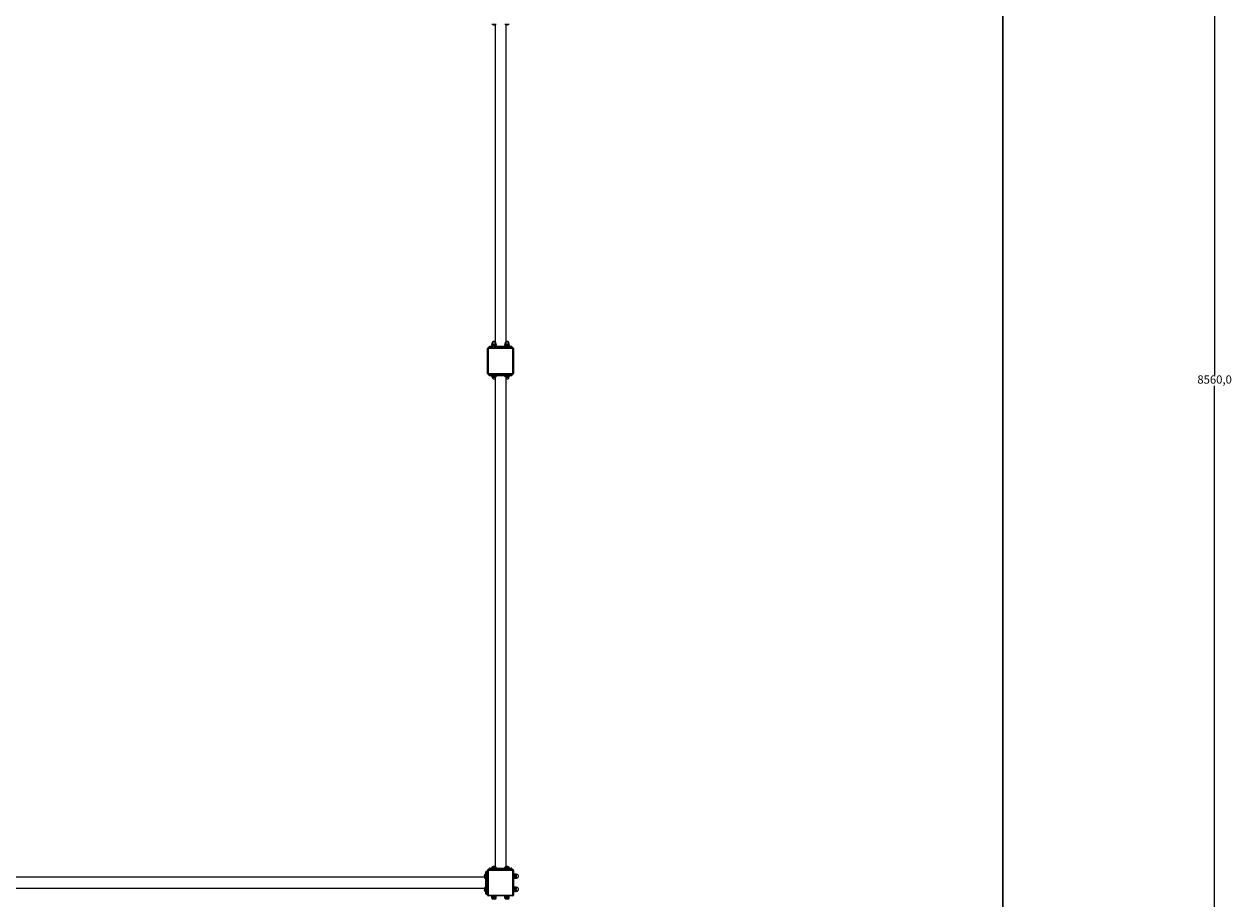
# Model space of a CAD drawing. Units: millimetres. Extents: x 5105 to 13567, y 522 to 10847.
# Drawn here: x 9865 to 13567, y 3213 to 5895 of the extents above; entities that cross this region are included whole.
import ezdxf

# ---------------------------------------------------------------- set-up
doc = ezdxf.new("R2010")
doc.units = ezdxf.units.MM
doc.header["$PDSIZE"] = -1
doc.layers.add('DIMENSIONS(ISO)', color=104, linetype='Continuous', lineweight=15)
doc.layers.add('PG_impact_area', color=160, linetype='Continuous')
doc.dimstyles.new('ISO-25', dxfattribs={"dimtxt": 2.5, "dimasz": 2.5, "dimexe": 1.25, "dimexo": 0.625, "dimtad": 1, "dimtxsty": 'Standard', "dimcen": 2.5, "dimadec": 0, "dimazin": 0, "dimtfac": 1, "dimtmove": 0, "dimatfit": 3, "dimfxl": 1, "dimarcsym": 0})

# ---------------------------------------------------------------- blocks, each defined once
blk = doc.blocks.new('*D2')
at = {"layer": 'Defpoints', "color": 0, "transparency": 16777216}
for p in [(8985.1, 9082.4), (8985.1, 522.4), (13514.1, 522.4)]:
    blk.add_point(p, dxfattribs=at)
at = {"layer": 'DIMENSIONS(ISO)', "color": 0, "lineweight": -2, "transparency": 16777216}
for p, q in [((8986.1, 9082.4), (13515.1, 9082.4)), ((13514.1, 9063.9), (13514.1, 4818.8)), ((13514.1, 540.9), (13514.1, 4786.1)), ((8986.1, 522.4), (13515.1, 522.4))]:
    blk.add_line(p, q, dxfattribs=at)
at = {"layer": 'DIMENSIONS(ISO)', "color": 0, "transparency": 16777216}
for points in [[(13511, 9063.9), (13517.2, 9063.9), (13514.1, 9082.4)], [(13511, 540.9), (13517.2, 540.9), (13514.1, 522.4)]]:
    blk.add_solid(points, dxfattribs=at)
at = {"layer": 'DIMENSIONS(ISO)', "color": 0, "transparency": 16777216, "insert": (13514.1, 4802.4), "char_height": 25.4, "attachment_point": 5}
blk.add_mtext('8560,0', dxfattribs=at)

msp = doc.modelspace()

# ---------------------------------------------------------------- linework, layer by layer
at = {"color": 7, "linetype": 'Continuous', "lineweight": 0}
for p, q in [((11298.1, 5895.43), (11312.1, 5895.43)), ((11307.97, 5892.88), (11307.84, 5892.88)), ((11308.25, 5893), (11308.25, 4921.6)), ((11338.1, 5895.43), (11352.1, 5895.43)), ((11341.95, 4921.6), (11341.95, 5893)), ((11347.97, 5892.88), (11347.84, 5892.88)), ((11287.1, 4900.43), (11285.1, 4900.43)), ((11285.1, 4824.43), (11285.1, 4900.43)), ((11287.1, 4900.43), (11287.1, 4902.43)), ((11287.1, 4902.43), (11363.1, 4902.43)), ((11287.1, 4900.43), (11287.1, 4824.43)), ((11363.1, 4900.43), (11287.1, 4900.43)), ((11290.1, 4903.43), (11290.1, 4906.43)), ((11298.47, 4906.43), (11290.1, 4906.43)), ((11290.1, 4903.43), (11298.47, 4903.43)), ((11291.1, 4907.43), (11298.61, 4907.43)), ((11297.1, 4908.43), (11297.1, 4907.43)), ((11298.47, 4908.43), (11297.1, 4908.43)), ((11298.47, 4909.43), (11298.1, 4909.43)), ((11298.47, 4913.43), (11298.47, 4908.43)), ((11298.47, 4908.43), (11298.47, 4902.59)), ((11298.74, 4913.43), (11298.74, 4910.31)), ((11299.55, 4913.43), (11298.74, 4913.43)), ((11299.97, 4908.43), (11298.74, 4908.43)), ((11298.74, 4908.43), (11298.74, 4902.59)), ((11299.97, 4902.59), (11298.74, 4902.59)), ((11299.3, 4916.73), (11299.3, 4915.93)), ((11302.16, 4916.73), (11299.3, 4916.73)), ((11301.1, 4915.93), (11299.3, 4915.93)), ((11299.3, 4911.73), (11299.3, 4910.93)), ((11310.9, 4911.73), (11299.3, 4911.73)), ((11310.9, 4910.93), (11299.3, 4910.93)), ((11299.97, 4908.43), (11299.97, 4902.59)), ((11306.6, 4908.43), (11304.36, 4908.43)), ((11304.36, 4908.43), (11304.36, 4902.59)), ((11306.6, 4902.59), (11304.36, 4902.59)), ((11306.6, 4908.43), (11306.6, 4902.59)), ((11308.27, 4916.73), (11308.04, 4916.73)), ((11310.9, 4916.73), (11308.27, 4916.73)), ((11310.9, 4915.93), (11309.1, 4915.93)), ((11311.72, 4913.43), (11310.71, 4913.43)), ((11310.71, 4913.43), (11310.71, 4913.19)), ((11311.72, 4908.43), (11310.71, 4908.43)), ((11310.71, 4908.43), (11310.71, 4902.59)), ((11311.72, 4902.59), (11310.71, 4902.59)), ((11310.9, 4915.93), (11310.9, 4916.73)), ((11310.9, 4910.93), (11310.9, 4911.73)), ((11311.72, 4913.43), (11311.72, 4908.43)), ((11311.72, 4908.43), (11311.72, 4902.59)), ((11311.72, 4907.43), (11338.47, 4907.43)), ((11338.47, 4906.43), (11311.72, 4906.43)), ((11311.72, 4903.43), (11338.47, 4903.43)), ((11338.47, 4913.43), (11338.47, 4908.43)), ((11338.47, 4908.43), (11338.47, 4902.59)), ((11338.74, 4913.43), (11338.74, 4910.31)), ((11339.55, 4913.43), (11338.74, 4913.43)), ((11339.97, 4908.43), (11338.74, 4908.43)), ((11338.74, 4908.43), (11338.74, 4902.59)), ((11339.97, 4902.59), (11338.74, 4902.59)), ((11339.3, 4916.73), (11339.3, 4915.93)), ((11342.16, 4916.73), (11339.3, 4916.73)), ((11341.1, 4915.93), (11339.3, 4915.93)), ((11339.3, 4911.73), (11339.3, 4910.93)), ((11350.9, 4911.73), (11339.3, 4911.73)), ((11350.9, 4910.93), (11339.3, 4910.93)), ((11339.97, 4908.43), (11339.97, 4902.59)), ((11346.6, 4908.43), (11344.36, 4908.43)), ((11344.36, 4908.43), (11344.36, 4902.59)), ((11346.6, 4902.59), (11344.36, 4902.59)), ((11346.6, 4908.43), (11346.6, 4902.59)), ((11348.27, 4916.73), (11348.04, 4916.73)), ((11350.9, 4916.73), (11348.27, 4916.73)), ((11350.9, 4915.93), (11349.1, 4915.93)), ((11351.72, 4913.43), (11350.71, 4913.43)), ((11350.71, 4913.43), (11350.71, 4913.19)), ((11351.72, 4908.43), (11350.71, 4908.43)), ((11350.71, 4908.43), (11350.71, 4902.59)), ((11351.72, 4902.59), (11350.71, 4902.59)), ((11350.9, 4915.93), (11350.9, 4916.73)), ((11350.9, 4910.93), (11350.9, 4911.73)), ((11351.59, 4907.43), (11359.1, 4907.43)), ((11351.72, 4913.43), (11351.72, 4908.43)), ((11351.72, 4908.43), (11351.72, 4902.59)), ((11352.49, 4908.43), (11351.72, 4908.43)), ((11360.1, 4906.43), (11351.72, 4906.43)), ((11351.72, 4903.43), (11360.1, 4903.43)), ((11353.1, 4908.43), (11352.49, 4908.43)), ((11353.1, 4907.43), (11353.1, 4908.43)), ((11360.1, 4906.43), (11360.1, 4903.43)), ((11363.1, 4900.43), (11363.1, 4902.43)), ((11363.1, 4824.43), (11363.1, 4900.43)), ((11363.1, 4900.43), (11365.1, 4900.43)), ((11365.1, 4900.43), (11365.1, 4824.43)), ((11285.1, 4824.43), (11287.1, 4824.43)), ((11287.1, 4824.43), (11363.1, 4824.43)), ((11287.1, 4822.43), (11287.1, 4824.43)), ((11363.1, 4822.43), (11287.1, 4822.43)), ((11300.1, 4821.43), (11290.1, 4821.43)), ((11290.1, 4818.43), (11290.1, 4821.43)), ((11290.1, 4818.43), (11300.1, 4818.43)), ((11300.1, 4817.43), (11291.1, 4817.43)), ((11297.1, 4817.43), (11297.1, 4816.43)), ((11297.1, 4816.43), (11313.1, 4816.43)), ((11298.1, 4815.43), (11312.1, 4815.43)), ((11299.3, 4813.93), (11299.3, 4813.13)), ((11299.3, 4813.93), (11300.44, 4813.93)), ((11299.3, 4813.13), (11301.67, 4813.13)), ((11300.1, 4822.43), (11300.1, 4821.43)), ((11300.1, 4821.43), (11300.1, 4818.43)), ((11350.1, 4821.43), (11300.1, 4821.43)), ((11300.1, 4817.43), (11300.1, 4818.43)), ((11300.1, 4818.43), (11350.1, 4818.43)), ((11350.1, 4817.43), (11300.1, 4817.43)), ((11307.97, 4812.88), (11307.84, 4812.88)), ((11308.25, 4813), (11308.25, 3311.86)), ((11313.1, 4816.43), (11313.1, 4817.43)), ((11337.1, 4817.43), (11337.1, 4816.43)), ((11337.1, 4816.43), (11353.1, 4816.43)), ((11338.1, 4815.43), (11352.1, 4815.43)), ((11341.95, 3311.86), (11341.95, 4813)), ((11347.97, 4812.88), (11347.84, 4812.88)), ((11348.53, 4813.13), (11350.9, 4813.13)), ((11349.75, 4813.93), (11350.9, 4813.93)), ((11350.1, 4822.43), (11350.1, 4821.43)), ((11360.1, 4821.43), (11350.1, 4821.43)), ((11350.1, 4818.43), (11350.1, 4821.43)), ((11350.1, 4818.43), (11360.1, 4818.43)), ((11350.1, 4817.43), (11350.1, 4818.43)), ((11359.1, 4817.43), (11350.1, 4817.43)), ((11350.9, 4813.13), (11350.9, 4813.93)), ((11353.1, 4816.43), (11353.1, 4817.43)), ((11360.1, 4821.43), (11360.1, 4818.43)), ((11365.1, 4824.43), (11363.1, 4824.43)), ((11363.1, 4822.43), (11363.1, 4824.43)), ((11280.1, 3287.43), (11280.1, 3296.43)), ((11281.1, 3297.43), (11281.1, 3287.43)), ((11281.1, 3297.43), (11284.1, 3297.43)), ((11284.1, 3287.43), (11284.1, 3297.43)), ((11287.1, 3300.43), (11285.1, 3300.43)), ((11285.1, 3224.43), (11285.1, 3300.43)), ((11287.1, 3300.43), (11287.1, 3302.43)), ((11287.1, 3302.43), (11363.1, 3302.43)), ((11363.1, 3300.43), (11287.1, 3300.43)), ((11287.1, 3300.43), (11287.1, 3224.43)), ((11300.1, 3306.43), (11290.1, 3306.43)), ((11290.1, 3303.43), (11290.1, 3306.43)), ((11290.1, 3303.43), (11300.1, 3303.43)), ((11291.1, 3307.43), (11300.1, 3307.43)), ((11297.1, 3308.43), (11297.1, 3307.43)), ((11312.49, 3308.43), (11297.1, 3308.43)), ((11311.57, 3309.43), (11298.1, 3309.43)), ((11300.1, 3307.43), (11350.1, 3307.43)), ((11300.1, 3307.43), (11300.1, 3306.43)), ((11350.1, 3306.43), (11300.1, 3306.43)), ((11300.1, 3306.43), (11300.1, 3303.43)), ((11300.1, 3302.43), (11300.1, 3303.43)), ((11300.1, 3303.43), (11350.1, 3303.43)), ((11302.29, 3311.97), (11302.49, 3311.99)), ((11306.4, 3311.99), (11307.17, 3312.02)), ((11312.1, 3309.43), (11311.57, 3309.43)), ((11313.1, 3308.43), (11312.49, 3308.43)), ((11313.1, 3307.43), (11313.1, 3308.43)), ((11337.1, 3308.43), (11337.1, 3307.43)), ((11352.49, 3308.43), (11337.1, 3308.43)), ((11351.57, 3309.43), (11338.1, 3309.43)), ((11342.29, 3311.97), (11342.49, 3311.99)), ((11346.4, 3311.99), (11347.17, 3312.02)), ((11350.1, 3307.43), (11350.1, 3306.43)), ((11350.1, 3307.43), (11359.1, 3307.43)), ((11350.1, 3303.43), (11350.1, 3306.43)), ((11360.1, 3306.43), (11350.1, 3306.43)), ((11350.1, 3303.43), (11360.1, 3303.43)), ((11350.1, 3302.43), (11350.1, 3303.43)), ((11352.1, 3309.43), (11351.57, 3309.43)), ((11353.1, 3308.43), (11352.49, 3308.43)), ((11353.1, 3307.43), (11353.1, 3308.43)), ((11360.1, 3306.43), (11360.1, 3303.43)), ((11363.1, 3300.43), (11363.1, 3302.43)), ((11363.1, 3224.43), (11363.1, 3300.43)), ((11363.1, 3300.43), (11365.1, 3300.43)), ((11365.1, 3300.43), (11365.1, 3224.43)), ((11275.67, 3279.28), (9774.53, 3279.28)), ((11275.54, 3283.73), (11275.51, 3284.5)), ((11275.56, 3279.62), (11275.54, 3279.82)), ((11278.1, 3289.43), (11278.1, 3288.9)), ((11278.1, 3288.9), (11278.1, 3275.43)), ((11280.1, 3290.43), (11279.1, 3290.43)), ((11279.1, 3290.43), (11279.1, 3289.82)), ((11279.1, 3289.82), (11279.1, 3274.43)), ((11279.1, 3274.43), (11280.1, 3274.43)), ((11280.1, 3287.43), (11281.1, 3287.43)), ((11280.1, 3237.43), (11280.1, 3287.43)), ((11284.1, 3287.43), (11281.1, 3287.43)), ((11281.1, 3287.43), (11281.1, 3237.43)), ((11285.1, 3287.43), (11284.1, 3287.43)), ((11284.1, 3237.43), (11284.1, 3287.43)), ((11365.26, 3288.13), (11365.26, 3289.1)), ((11371.1, 3289.1), (11365.26, 3289.1)), ((11371.1, 3288.13), (11365.26, 3288.13)), ((11365.26, 3281.83), (11365.26, 3284.07)), ((11371.1, 3284.07), (11365.26, 3284.07)), ((11371.1, 3281.83), (11365.26, 3281.83)), ((11371.1, 3277.4), (11365.26, 3277.4)), ((11365.26, 3276.14), (11365.26, 3277.4)), ((11371.1, 3276.14), (11365.26, 3276.14)), ((11371.1, 3275.76), (11365.26, 3275.76)), ((11371.1, 3288.13), (11371.1, 3289.1)), ((11371.1, 3281.83), (11371.1, 3284.07)), ((11371.1, 3276.14), (11371.1, 3277.4)), ((11374.4, 3288.23), (11373.6, 3288.23)), ((11373.6, 3285.7), (11373.6, 3288.23)), ((11373.6, 3276.63), (11373.6, 3285.7)), ((11373.6, 3276.63), (11374.4, 3276.63)), ((11374.4, 3285.7), (11374.4, 3288.23)), ((11374.4, 3276.63), (11374.4, 3285.7)), ((9774.53, 3245.58), (11275.67, 3245.58)), ((11275.54, 3243.73), (11275.51, 3244.5)), ((11275.56, 3239.62), (11275.54, 3239.82)), ((11278.1, 3249.43), (11278.1, 3248.9)), ((11278.1, 3248.9), (11278.1, 3235.43)), ((11280.1, 3250.43), (11279.1, 3250.43)), ((11279.1, 3250.43), (11279.1, 3249.82)), ((11279.1, 3249.82), (11279.1, 3234.43)), ((11279.1, 3234.43), (11280.1, 3234.43)), ((11280.1, 3237.43), (11281.1, 3237.43)), ((11280.1, 3228.43), (11280.1, 3237.43)), ((11281.1, 3237.43), (11284.1, 3237.43)), ((11281.1, 3237.43), (11281.1, 3227.43)), ((11284.1, 3227.43), (11281.1, 3227.43)), ((11285.1, 3237.43), (11284.1, 3237.43)), ((11284.1, 3227.43), (11284.1, 3237.43)), ((11285.1, 3224.43), (11287.1, 3224.43)), ((11287.1, 3222.43), (11287.1, 3224.43)), ((11287.1, 3224.43), (11363.1, 3224.43)), ((11363.1, 3222.43), (11287.1, 3222.43)), ((11298.43, 3216.43), (11298.43, 3222.26)), ((11298.81, 3222.26), (11300.08, 3222.26)), ((11298.81, 3216.43), (11298.81, 3222.26)), ((11300.08, 3216.43), (11300.08, 3222.26)), ((11304.51, 3216.43), (11304.51, 3222.26)), ((11304.51, 3222.26), (11306.74, 3222.26)), ((11306.74, 3216.43), (11306.74, 3222.26)), ((11310.8, 3216.43), (11310.8, 3222.26)), ((11310.8, 3222.26), (11311.77, 3222.26)), ((11311.77, 3216.43), (11311.77, 3222.26)), ((11338.43, 3216.43), (11338.43, 3222.26)), ((11338.81, 3222.26), (11340.07, 3222.26)), ((11338.81, 3216.43), (11338.81, 3222.26)), ((11340.07, 3216.43), (11340.07, 3222.26)), ((11344.51, 3216.43), (11344.51, 3222.26)), ((11344.51, 3222.26), (11346.74, 3222.26)), ((11346.74, 3216.43), (11346.74, 3222.26)), ((11350.8, 3216.43), (11350.8, 3222.26)), ((11350.8, 3222.26), (11351.77, 3222.26)), ((11351.77, 3216.43), (11351.77, 3222.26)), ((11363.1, 3222.43), (11363.1, 3224.43)), ((11365.1, 3224.43), (11363.1, 3224.43)), ((11365.26, 3248.13), (11365.26, 3249.1)), ((11371.1, 3249.1), (11365.26, 3249.1)), ((11371.1, 3248.13), (11365.26, 3248.13)), ((11365.26, 3241.83), (11365.26, 3244.07)), ((11371.1, 3244.07), (11365.26, 3244.07)), ((11371.1, 3241.83), (11365.26, 3241.83)), ((11371.1, 3237.4), (11365.26, 3237.4)), ((11365.26, 3236.14), (11365.26, 3237.4)), ((11371.1, 3236.14), (11365.26, 3236.14)), ((11371.1, 3235.76), (11365.26, 3235.76)), ((11371.1, 3248.13), (11371.1, 3249.1)), ((11371.1, 3241.83), (11371.1, 3244.07)), ((11371.1, 3236.14), (11371.1, 3237.4)), ((11374.4, 3248.23), (11373.6, 3248.23)), ((11373.6, 3245.7), (11373.6, 3248.23)), ((11373.6, 3236.63), (11373.6, 3245.7)), ((11373.6, 3236.63), (11374.4, 3236.63)), ((11374.4, 3245.7), (11374.4, 3248.23)), ((11374.4, 3236.63), (11374.4, 3245.7)), ((11298.81, 3216.43), (11300.08, 3216.43)), ((11299.3, 3213.93), (11299.3, 3213.13)), ((11299.3, 3213.93), (11308.38, 3213.93)), ((11299.3, 3213.13), (11308.38, 3213.13)), ((11304.51, 3216.43), (11306.74, 3216.43)), ((11308.38, 3213.93), (11310.9, 3213.93)), ((11308.38, 3213.13), (11310.9, 3213.13)), ((11310.8, 3216.43), (11311.77, 3216.43)), ((11310.9, 3213.13), (11310.9, 3213.93)), ((11338.81, 3216.43), (11340.07, 3216.43)), ((11339.3, 3213.93), (11339.3, 3213.13)), ((11339.3, 3213.93), (11348.38, 3213.93)), ((11339.3, 3213.13), (11348.38, 3213.13)), ((11344.51, 3216.43), (11346.74, 3216.43)), ((11348.38, 3213.93), (11350.9, 3213.93)), ((11348.38, 3213.13), (11350.9, 3213.13)), ((11350.8, 3216.43), (11351.77, 3216.43)), ((11350.9, 3213.13), (11350.9, 3213.93))]:
    msp.add_line(p, q, dxfattribs=at)
for centre, radius, start, end in [((11304.67, 5899.07), 6.66, 213.18527, 249.49217), ((11305.53, 5899.07), 6.66, 290.39726, 326.81473), ((11344.67, 5899.07), 6.66, 213.18527, 249.49217), ((11345.53, 5899.07), 6.66, 290.39726, 326.81473), ((11287.1, 4900.43), 2, 90, 180), ((11291.1, 4906.43), 1, 90, 180), ((11291.1, 4903.43), 1, 180, 270), ((11298.1, 4908.43), 1, 90, 180), ((11301.45, 4913.43), 3.29, 130.64475, 150.82558), ((11301.45, 4908.43), 3.29, 130.64475, 150.82558), ((11305.1, 4916.73), 5.8, 0, 180), ((11305.1, 4911.73), 5.8, 0, 180), ((11308.75, 4913.43), 3.29, 29.19292, 49.35525), ((11308.75, 4908.43), 3.29, 29.19292, 49.35525), ((11341.45, 4913.43), 3.29, 130.64475, 150.82558), ((11341.45, 4908.43), 3.29, 130.64475, 150.82558), ((11345.1, 4916.73), 5.8, 0, 180), ((11345.1, 4911.73), 5.8, 0, 180), ((11348.75, 4913.43), 3.29, 29.19292, 49.35525), ((11348.75, 4908.43), 3.29, 29.19292, 49.35525), ((11352.1, 4908.43), 1, 0, 90), ((11359.1, 4906.43), 1, 0, 90), ((11359.1, 4903.43), 1, 270, 0), ((11363.1, 4900.43), 2, 0, 90), ((11287.1, 4824.43), 2, 180, 270), ((11291.1, 4821.43), 1, 90, 180), ((11291.1, 4818.43), 1, 180, 270), ((11298.1, 4816.43), 1, 180, 270), ((11301.45, 4816.43), 3.29, 208.95132, 229.35525), ((11304.67, 4819.07), 6.66, 213.18527, 249.49217), ((11305.1, 4813.13), 5.8, 180, 302.89515), ((11305.53, 4819.07), 6.66, 290.39726, 326.81473), ((11312.1, 4816.43), 1, 270, 0), ((11338.1, 4816.43), 1, 180, 270), ((11344.67, 4819.07), 6.66, 213.18527, 249.49217), ((11345.1, 4813.13), 5.8, 237.10485, 0), ((11345.53, 4819.07), 6.66, 290.39726, 326.81473), ((11348.75, 4816.43), 3.29, 310.64475, 331.06826), ((11352.1, 4816.43), 1, 270, 0), ((11359.1, 4821.43), 1, 0, 90), ((11359.1, 4818.43), 1, 270, 0), ((11363.1, 4824.43), 2, 270, 0), ((11281.1, 3296.43), 1, 90, 180), ((11284.1, 3296.43), 1, 0, 90), ((11287.1, 3300.43), 2, 90, 180), ((11291.1, 3306.43), 1, 90, 180), ((11291.1, 3303.43), 1, 180, 270), ((11298.1, 3308.43), 1, 90, 180), ((11304.67, 3305.78), 6.66, 109.27841, 146.81473), ((11305.53, 3305.78), 6.66, 33.18527, 70.76794), ((11312.1, 3308.43), 1, 0, 90), ((11338.1, 3308.43), 1, 90, 180), ((11344.67, 3305.78), 6.66, 109.27841, 146.81473), ((11345.53, 3305.78), 6.66, 33.18527, 70.76794), ((11352.1, 3308.43), 1, 0, 90), ((11359.1, 3306.43), 1, 0, 90), ((11359.1, 3303.43), 1, 270, 0), ((11363.1, 3300.43), 2, 0, 90), ((11281.74, 3282.86), 6.66, 123.18527, 160.76794), ((11281.74, 3282), 6.66, 199.27841, 236.81473), ((11279.1, 3289.43), 1, 90, 180), ((11279.1, 3275.43), 1, 180, 270), ((11371.1, 3286.08), 3.29, 40.64475, 61.06826), ((11371.1, 3278.77), 3.29, 298.95132, 319.35525), ((11374.4, 3282.43), 5.8, 270, 90), ((11281.74, 3242.86), 6.66, 123.18527, 160.76794), ((11281.74, 3242), 6.66, 199.27841, 236.81473), ((11279.1, 3249.43), 1, 90, 180), ((11279.1, 3235.43), 1, 180, 270), ((11281.1, 3228.43), 1, 180, 270), ((11284.1, 3228.43), 1, 270, 0), ((11287.1, 3224.43), 2, 180, 270), ((11363.1, 3224.43), 2, 270, 0), ((11371.1, 3246.08), 3.29, 40.64475, 61.06826), ((11371.1, 3238.77), 3.29, 298.95132, 319.35525), ((11374.4, 3242.43), 5.8, 270, 90), ((11301.45, 3216.43), 3.29, 208.95132, 229.35525), ((11308.75, 3216.43), 3.29, 310.64475, 331.06826), ((11341.45, 3216.43), 3.29, 208.95132, 229.35525), ((11348.75, 3216.43), 3.29, 310.64475, 331.06826)]:
    msp.add_arc(centre, radius, start, end, dxfattribs=at)
for points, knots in [([(11302.36, 5892.88), (11302.66, 5892.8), (11303.01, 5892.7), (11303.35, 5892.86), (11303.4, 5892.88)], [0, 0, 0, 0, 0.8423237, 1, 1, 1, 1]), ([(11303.4, 5892.88), (11304.23, 5892.79), (11305.2, 5892.69), (11306.14, 5892.86), (11306.27, 5892.88)], [0, 0, 0, 0, 0.860011, 1, 1, 1, 1]), ([(11306.27, 5892.88), (11306.76, 5892.79), (11307.33, 5892.69), (11307.89, 5892.86), (11307.97, 5892.88)], [0, 0, 0, 0, 0.860097, 1, 1, 1, 1]), ([(11342.36, 5892.88), (11342.66, 5892.8), (11343.01, 5892.7), (11343.35, 5892.86), (11343.4, 5892.88)], [0, 0, 0, 0, 0.8423237, 1, 1, 1, 1]), ([(11343.4, 5892.88), (11344.23, 5892.79), (11345.2, 5892.69), (11346.14, 5892.86), (11346.27, 5892.88)], [0, 0, 0, 0, 0.860011, 1, 1, 1, 1]), ([(11346.27, 5892.88), (11346.76, 5892.79), (11347.33, 5892.69), (11347.89, 5892.86), (11347.97, 5892.88)], [0, 0, 0, 0, 0.86019262, 1, 1, 1, 1]), ([(11298.47, 4913.43), (11298.47, 4913.57), (11298.48, 4913.84), (11298.49, 4914.26), (11298.51, 4914.68), (11298.54, 4914.85), (11298.55, 4914.95)], [0, 0, 0, 0, 0.1823998, 0.36425, 0.6257681, 1, 1, 1, 1]), ([(11298.47, 4908.43), (11298.47, 4908.57), (11298.48, 4908.84), (11298.49, 4909.26), (11298.51, 4909.68), (11298.54, 4909.85), (11298.55, 4909.95)], [0, 0, 0, 0, 0.1824195, 0.3642204, 0.6258171, 1, 1, 1, 1]), ([(11298.59, 4915.02), (11298.6, 4915.05), (11298.63, 4915.14), (11298.68, 4914.93), (11298.71, 4914.52), (11298.73, 4914.11), (11298.74, 4913.73), (11298.74, 4913.51), (11298.74, 4913.43)], [0, 0, 0, 0, 0.1509759, 0.4847173, 0.66869046, 0.81467675, 0.93237474, 1, 1, 1, 1]), ([(11298.59, 4910.02), (11298.6, 4910.05), (11298.63, 4910.14), (11298.68, 4909.93), (11298.71, 4909.52), (11298.73, 4909.11), (11298.74, 4908.73), (11298.74, 4908.51), (11298.74, 4908.43)], [0, 0, 0, 0, 0.1509697, 0.4847119, 0.6686429, 0.8146232, 0.9323775, 1, 1, 1, 1]), ([(11299.97, 4908.43), (11299.99, 4908.57), (11300.01, 4908.84), (11300.23, 4909.26), (11300.64, 4909.68), (11301.36, 4910.03), (11302.34, 4910.14), (11303.25, 4909.94), (11303.87, 4909.52), (11304.2, 4909.11), (11304.34, 4908.73), (11304.35, 4908.51), (11304.36, 4908.43)], [0, 0, 0, 0, 0.0630773, 0.1259811, 0.2164228, 0.3458702, 0.5281182, 0.7136009, 0.8158607, 0.8969748, 0.9624166, 1, 1, 1, 1]), ([(11306.6, 4908.43), (11306.6, 4908.52), (11306.62, 4908.74), (11306.75, 4909.11), (11307.06, 4909.53), (11307.64, 4909.93), (11308.21, 4910.07), (11308.88, 4910.1), (11309.48, 4910), (11310.11, 4909.66), (11310.48, 4909.24), (11310.68, 4908.83), (11310.7, 4908.55), (11310.71, 4908.43)], [0, 0, 0, 0, 0.04046642, 0.10088851, 0.18254142, 0.29623799, 0.46150211, 0.50006603, 0.66377224, 0.78739759, 0.87358723, 0.94263653, 1, 1, 1, 1]), ([(11309.96, 4914.69), (11310.02, 4914.66), (11310.23, 4914.55), (11310.48, 4914.24), (11310.68, 4913.83), (11310.7, 4913.55), (11310.71, 4913.43)], [0, 0, 0, 0, 0.1504057, 0.4947843, 0.7707606, 1, 1, 1, 1]), ([(11311.72, 4913.43), (11311.72, 4913.57), (11311.72, 4913.84), (11311.71, 4914.26), (11311.68, 4914.67), (11311.65, 4914.98), (11311.62, 4915.01), (11311.61, 4915.02)], [0, 0, 0, 0, 0.1420078, 0.2835342, 0.4871791, 0.7784342, 1, 1, 1, 1]), ([(11311.72, 4908.43), (11311.72, 4908.57), (11311.72, 4908.84), (11311.71, 4909.26), (11311.68, 4909.67), (11311.65, 4909.98), (11311.62, 4910.01), (11311.61, 4910.02)], [0, 0, 0, 0, 0.1419946, 0.2835613, 0.4871478, 0.7785143, 1, 1, 1, 1]), ([(11338.47, 4913.43), (11338.47, 4913.57), (11338.48, 4913.84), (11338.49, 4914.26), (11338.51, 4914.68), (11338.54, 4914.85), (11338.55, 4914.95)], [0, 0, 0, 0, 0.1823998, 0.36425, 0.6257681, 1, 1, 1, 1]), ([(11338.47, 4908.43), (11338.47, 4908.57), (11338.48, 4908.84), (11338.49, 4909.26), (11338.51, 4909.68), (11338.54, 4909.85), (11338.55, 4909.95)], [0, 0, 0, 0, 0.1824195, 0.3642204, 0.6258171, 1, 1, 1, 1]), ([(11338.59, 4915.02), (11338.6, 4915.05), (11338.63, 4915.14), (11338.68, 4914.93), (11338.71, 4914.52), (11338.73, 4914.11), (11338.74, 4913.73), (11338.74, 4913.51), (11338.74, 4913.43)], [0, 0, 0, 0, 0.15097567, 0.48471658, 0.66869565, 0.81467702, 0.93237484, 1, 1, 1, 1]), ([(11338.59, 4910.02), (11338.6, 4910.05), (11338.63, 4910.14), (11338.68, 4909.93), (11338.71, 4909.52), (11338.73, 4909.11), (11338.74, 4908.73), (11338.74, 4908.51), (11338.74, 4908.43)], [0, 0, 0, 0, 0.1509695, 0.4847112, 0.6686481, 0.8146234, 0.9323776, 1, 1, 1, 1]), ([(11339.97, 4908.43), (11339.99, 4908.57), (11340.01, 4908.84), (11340.23, 4909.26), (11340.64, 4909.68), (11341.36, 4910.03), (11342.34, 4910.14), (11343.25, 4909.94), (11343.87, 4909.52), (11344.2, 4909.11), (11344.34, 4908.73), (11344.35, 4908.51), (11344.36, 4908.43)], [0, 0, 0, 0, 0.06308944, 0.12596265, 0.21640542, 0.34585434, 0.52810452, 0.71365314, 0.81585854, 0.89697356, 0.96241615, 1, 1, 1, 1]), ([(11346.6, 4908.43), (11346.6, 4908.52), (11346.61, 4908.74), (11346.75, 4909.11), (11347.06, 4909.53), (11347.64, 4909.93), (11348.21, 4910.07), (11348.88, 4910.1), (11349.48, 4910), (11350.11, 4909.66), (11350.48, 4909.24), (11350.68, 4908.83), (11350.7, 4908.55), (11350.71, 4908.43)], [0, 0, 0, 0, 0.0404671, 0.10091302, 0.18252771, 0.29622618, 0.46149308, 0.50005764, 0.6637666, 0.78739402, 0.87358511, 0.94263557, 1, 1, 1, 1]), ([(11349.96, 4914.69), (11350.02, 4914.66), (11350.23, 4914.55), (11350.48, 4914.24), (11350.68, 4913.83), (11350.7, 4913.55), (11350.71, 4913.43)], [0, 0, 0, 0, 0.1504057, 0.4947843, 0.7707606, 1, 1, 1, 1]), ([(11351.72, 4913.43), (11351.72, 4913.57), (11351.72, 4913.84), (11351.71, 4914.26), (11351.68, 4914.67), (11351.65, 4914.98), (11351.62, 4915.01), (11351.61, 4915.02)], [0, 0, 0, 0, 0.1420078, 0.2835342, 0.4871791, 0.7784342, 1, 1, 1, 1]), ([(11351.72, 4908.43), (11351.72, 4908.57), (11351.72, 4908.84), (11351.71, 4909.26), (11351.68, 4909.67), (11351.65, 4909.98), (11351.62, 4910.01), (11351.61, 4910.02)], [0, 0, 0, 0, 0.1419946, 0.2835613, 0.4871478, 0.7785143, 1, 1, 1, 1]), ([(11298.77, 4815.49), (11298.77, 4815.41), (11298.74, 4815.13), (11298.69, 4814.83), (11298.6, 4814.7), (11298.53, 4814.94), (11298.48, 4815.23), (11298.47, 4815.41), (11298.47, 4815.43)], [0, 0, 0, 0, 0.0789497, 0.2751539, 0.5515131, 0.8326784, 0.9876604, 1, 1, 1, 1]), ([(11302.36, 4812.88), (11302.66, 4812.8), (11303.01, 4812.7), (11303.35, 4812.86), (11303.4, 4812.88)], [0, 0, 0, 0, 0.8423434, 1, 1, 1, 1]), ([(11303.4, 4812.88), (11304.23, 4812.79), (11305.2, 4812.69), (11306.14, 4812.86), (11306.27, 4812.88)], [0, 0, 0, 0, 0.8600155, 1, 1, 1, 1]), ([(11306.27, 4812.88), (11306.76, 4812.79), (11307.33, 4812.69), (11307.89, 4812.86), (11307.97, 4812.88)], [0, 0, 0, 0, 0.8601027, 1, 1, 1, 1]), ([(11342.36, 4812.88), (11342.66, 4812.8), (11343.01, 4812.7), (11343.35, 4812.86), (11343.4, 4812.88)], [0, 0, 0, 0, 0.8423434, 1, 1, 1, 1]), ([(11343.4, 4812.88), (11344.23, 4812.79), (11345.2, 4812.69), (11346.14, 4812.86), (11346.27, 4812.88)], [0, 0, 0, 0, 0.8600155, 1, 1, 1, 1]), ([(11346.27, 4812.88), (11346.76, 4812.79), (11347.33, 4812.69), (11347.89, 4812.86), (11347.97, 4812.88)], [0, 0, 0, 0, 0.8601984, 1, 1, 1, 1]), ([(11351.62, 4814.84), (11351.64, 4814.89), (11351.68, 4814.97), (11351.72, 4815.23), (11351.73, 4815.41), (11351.73, 4815.43)], [0, 0, 0, 0, 0.5510231, 0.9669026, 1, 1, 1, 1]), ([(11304.28, 3311.97), (11303.71, 3312.06), (11303.04, 3312.17), (11302.38, 3312), (11302.29, 3311.97)], [0, 0, 0, 0, 0.8601404, 1, 1, 1, 1]), ([(11307.09, 3311.97), (11306.28, 3312.06), (11305.33, 3312.17), (11304.41, 3312), (11304.28, 3311.97)], [0, 0, 0, 0, 0.8600762, 1, 1, 1, 1]), ([(11307.71, 3311.99), (11307.54, 3312.05), (11307.33, 3312.13), (11307.13, 3312), (11307.09, 3311.97)], [0, 0, 0, 0, 0.8152355, 1, 1, 1, 1]), ([(11344.28, 3311.97), (11343.71, 3312.06), (11343.04, 3312.17), (11342.38, 3312), (11342.29, 3311.97)], [0, 0, 0, 0, 0.8601404, 1, 1, 1, 1]), ([(11347.09, 3311.97), (11346.28, 3312.06), (11345.33, 3312.17), (11344.41, 3312), (11344.28, 3311.97)], [0, 0, 0, 0, 0.8600762, 1, 1, 1, 1]), ([(11347.71, 3311.99), (11347.54, 3312.05), (11347.33, 3312.13), (11347.13, 3312), (11347.09, 3311.97)], [0, 0, 0, 0, 0.8152355, 1, 1, 1, 1]), ([(11275.56, 3284.42), (11275.46, 3283.61), (11275.36, 3282.66), (11275.53, 3281.74), (11275.56, 3281.61)], [0, 0, 0, 0, 0.8600559, 1, 1, 1, 1]), ([(11275.56, 3281.61), (11275.46, 3281.04), (11275.36, 3280.37), (11275.53, 3279.71), (11275.56, 3279.62)], [0, 0, 0, 0, 0.8601764, 1, 1, 1, 1]), ([(11275.54, 3285.03), (11275.47, 3284.87), (11275.4, 3284.66), (11275.53, 3284.45), (11275.56, 3284.42)], [0, 0, 0, 0, 0.815207, 1, 1, 1, 1]), ([(11372.68, 3288.95), (11372.64, 3288.97), (11372.57, 3289.01), (11372.19, 3289.06), (11371.78, 3289.08), (11371.4, 3289.09), (11371.18, 3289.1), (11371.1, 3289.1)], [0, 0, 0, 0, 0.32109043, 0.56342065, 0.75579054, 0.91082937, 1, 1, 1, 1]), ([(11371.1, 3288.13), (11371.19, 3288.12), (11371.41, 3288.11), (11371.78, 3287.98), (11372.21, 3287.67), (11372.6, 3287.1), (11372.74, 3286.53), (11372.77, 3285.88), (11372.67, 3285.29), (11372.33, 3284.67), (11371.91, 3284.3), (11371.5, 3284.1), (11371.22, 3284.08), (11371.1, 3284.07)], [0, 0, 0, 0, 0.0405045, 0.1008813, 0.1825574, 0.2962648, 0.4614907, 0.5000141, 0.6637594, 0.7873633, 0.8735886, 0.9426469, 1, 1, 1, 1]), ([(11371.1, 3281.83), (11371.24, 3281.82), (11371.51, 3281.79), (11371.93, 3281.58), (11372.35, 3281.16), (11372.7, 3280.43), (11372.82, 3279.44), (11372.61, 3278.52), (11372.19, 3277.89), (11371.78, 3277.57), (11371.4, 3277.42), (11371.18, 3277.41), (11371.1, 3277.4)], [0, 0, 0, 0, 0.0631166, 0.1260522, 0.2164466, 0.3459021, 0.5281658, 0.7135911, 0.8158421, 0.8969849, 0.9623852, 1, 1, 1, 1]), ([(11371.1, 3276.14), (11371.24, 3276.13), (11371.51, 3276.13), (11371.93, 3276.11), (11372.35, 3276.08), (11372.7, 3276.02), (11372.82, 3275.93), (11372.61, 3275.85), (11372.19, 3275.8), (11371.78, 3275.77), (11371.4, 3275.76), (11371.18, 3275.76), (11371.1, 3275.76)], [0, 0, 0, 0, 0.06311196, 0.12603383, 0.21646565, 0.34586874, 0.52816236, 0.71362207, 0.81584988, 0.89697798, 0.96238371, 1, 1, 1, 1]), ([(11275.56, 3244.42), (11275.46, 3243.61), (11275.36, 3242.66), (11275.53, 3241.74), (11275.56, 3241.61)], [0, 0, 0, 0, 0.8600559, 1, 1, 1, 1]), ([(11275.56, 3241.61), (11275.46, 3241.04), (11275.36, 3240.37), (11275.53, 3239.71), (11275.56, 3239.62)], [0, 0, 0, 0, 0.8601764, 1, 1, 1, 1]), ([(11275.54, 3245.03), (11275.47, 3244.87), (11275.4, 3244.66), (11275.53, 3244.45), (11275.56, 3244.42)], [0, 0, 0, 0, 0.815207, 1, 1, 1, 1]), ([(11372.68, 3248.95), (11372.64, 3248.97), (11372.57, 3249.01), (11372.19, 3249.06), (11371.78, 3249.08), (11371.4, 3249.1), (11371.18, 3249.1), (11371.1, 3249.1)], [0, 0, 0, 0, 0.3210909, 0.5634215, 0.7557917, 0.9108308, 1, 1, 1, 1]), ([(11371.1, 3248.13), (11371.19, 3248.12), (11371.41, 3248.11), (11371.78, 3247.98), (11372.21, 3247.67), (11372.6, 3247.1), (11372.74, 3246.53), (11372.77, 3245.88), (11372.67, 3245.29), (11372.33, 3244.67), (11371.91, 3244.3), (11371.5, 3244.1), (11371.22, 3244.08), (11371.1, 3244.07)], [0, 0, 0, 0, 0.040498, 0.1008752, 0.1825518, 0.29626, 0.461487, 0.5000107, 0.6637571, 0.7873619, 0.8735878, 0.9426465, 1, 1, 1, 1]), ([(11371.1, 3241.83), (11371.24, 3241.82), (11371.51, 3241.79), (11371.93, 3241.58), (11372.35, 3241.16), (11372.7, 3240.43), (11372.82, 3239.44), (11372.61, 3238.52), (11372.19, 3237.89), (11371.78, 3237.57), (11371.4, 3237.42), (11371.18, 3237.41), (11371.1, 3237.4)], [0, 0, 0, 0, 0.0631161, 0.1260513, 0.2164451, 0.3458997, 0.5281621, 0.7135862, 0.8158364, 0.8969787, 0.9623785, 1, 1, 1, 1]), ([(11371.1, 3236.14), (11371.24, 3236.13), (11371.51, 3236.13), (11371.93, 3236.11), (11372.35, 3236.08), (11372.7, 3236.02), (11372.82, 3235.93), (11372.61, 3235.85), (11372.19, 3235.8), (11371.78, 3235.77), (11371.4, 3235.76), (11371.18, 3235.76), (11371.1, 3235.76)], [0, 0, 0, 0, 0.06311196, 0.12603383, 0.21646565, 0.34586874, 0.52816236, 0.71362207, 0.81584988, 0.89697798, 0.96238371, 1, 1, 1, 1]), ([(11298.81, 3216.43), (11298.81, 3216.29), (11298.8, 3216.02), (11298.78, 3215.6), (11298.75, 3215.18), (11298.69, 3214.82), (11298.6, 3214.71), (11298.53, 3214.92), (11298.47, 3215.33), (11298.44, 3215.74), (11298.43, 3216.12), (11298.43, 3216.35), (11298.43, 3216.43)], [0, 0, 0, 0, 0.0630545, 0.1259847, 0.2164019, 0.3458552, 0.5281366, 0.7136208, 0.8158621, 0.8969692, 0.9624516, 1, 1, 1, 1]), ([(11304.51, 3216.43), (11304.49, 3216.29), (11304.47, 3216.02), (11304.25, 3215.6), (11303.83, 3215.18), (11303.1, 3214.82), (11302.12, 3214.71), (11301.19, 3214.92), (11300.56, 3215.33), (11300.24, 3215.74), (11300.09, 3216.12), (11300.08, 3216.35), (11300.08, 3216.43)], [0, 0, 0, 0, 0.0630501, 0.1260016, 0.2163965, 0.3458692, 0.5281728, 0.7136227, 0.8158738, 0.8969718, 0.9624547, 1, 1, 1, 1]), ([(11310.8, 3216.43), (11310.79, 3216.34), (11310.78, 3216.12), (11310.65, 3215.75), (11310.34, 3215.32), (11309.77, 3214.93), (11309.2, 3214.78), (11308.55, 3214.76), (11307.96, 3214.85), (11307.34, 3215.2), (11306.97, 3215.61), (11306.78, 3216.03), (11306.75, 3216.3), (11306.74, 3216.43)], [0, 0, 0, 0, 0.0404377, 0.1008231, 0.1824976, 0.2962214, 0.4614913, 0.5000202, 0.6637687, 0.7874091, 0.8736319, 0.9426353, 1, 1, 1, 1]), ([(11311.62, 3214.84), (11311.64, 3214.89), (11311.68, 3214.96), (11311.73, 3215.34), (11311.75, 3215.74), (11311.77, 3216.12), (11311.77, 3216.35), (11311.77, 3216.43)], [0, 0, 0, 0, 0.3212173, 0.5635059, 0.7557696, 0.9109902, 1, 1, 1, 1]), ([(11338.81, 3216.43), (11338.81, 3216.29), (11338.8, 3216.02), (11338.78, 3215.6), (11338.75, 3215.18), (11338.69, 3214.82), (11338.6, 3214.71), (11338.53, 3214.92), (11338.47, 3215.33), (11338.44, 3215.74), (11338.43, 3216.12), (11338.43, 3216.35), (11338.43, 3216.43)], [0, 0, 0, 0, 0.0630545, 0.1259847, 0.2164019, 0.3458553, 0.5281311, 0.7136208, 0.8158621, 0.8969692, 0.9624516, 1, 1, 1, 1]), ([(11344.51, 3216.43), (11344.49, 3216.29), (11344.47, 3216.02), (11344.25, 3215.6), (11343.83, 3215.18), (11343.1, 3214.82), (11342.12, 3214.71), (11341.19, 3214.92), (11340.56, 3215.33), (11340.24, 3215.74), (11340.09, 3216.12), (11340.08, 3216.35), (11340.07, 3216.43)], [0, 0, 0, 0, 0.0630487, 0.1259672, 0.2164082, 0.345818, 0.5281832, 0.713629, 0.8158778, 0.8969741, 0.9624555, 1, 1, 1, 1]), ([(11350.8, 3216.43), (11350.79, 3216.34), (11350.78, 3216.12), (11350.65, 3215.75), (11350.34, 3215.32), (11349.77, 3214.93), (11349.2, 3214.78), (11348.55, 3214.76), (11347.96, 3214.85), (11347.34, 3215.2), (11346.97, 3215.61), (11346.78, 3216.03), (11346.75, 3216.3), (11346.74, 3216.43)], [0, 0, 0, 0, 0.04043736, 0.10082239, 0.18249634, 0.29616756, 0.46149516, 0.50002382, 0.66377109, 0.78741063, 0.87363276, 0.94263574, 1, 1, 1, 1]), ([(11351.62, 3214.84), (11351.64, 3214.89), (11351.68, 3214.96), (11351.73, 3215.34), (11351.75, 3215.74), (11351.77, 3216.12), (11351.77, 3216.35), (11351.77, 3216.43)], [0, 0, 0, 0, 0.3212085, 0.5635002, 0.7557664, 0.910989, 1, 1, 1, 1])]:
    msp.add_open_spline(points, degree=3, knots=knots, dxfattribs=at)
at = {"layer": 'PG_impact_area', "linetype": 'Continuous', "lineweight": 0}
msp.add_lwpolyline([(12865.1, 2022.43), (12865.1, 7582.43)], close=True, dxfattribs=at)

# ---------------------------------------------------------------- dimensions: what is measured, and where the dimension line sits
at = {"layer": 'DIMENSIONS(ISO)'}
dim = msp.add_linear_dim(base=(13514.07, 522.43), p1=(8985.1, 9082.43), p2=(8985.1, 522.43), angle=90, dimstyle='ISO-25', override={"dimtxt": 25.4, "dimasz": 18.491895, "dimexe": 1, "dimexo": 1, "dimgap": 1.524, "dimtih": 1, "dimtoh": 1, "dimdec": 1, "dimzin": 0, "dimadec": 2, "dimtdec": 3, "dimtzin": 0}, dxfattribs=at)
dim.commit()
dim.dimension.update_dxf_attribs({"geometry": '*D2', "text_midpoint": (13514.07, 4802.43)})

doc.saveas('drawing.dxf')
